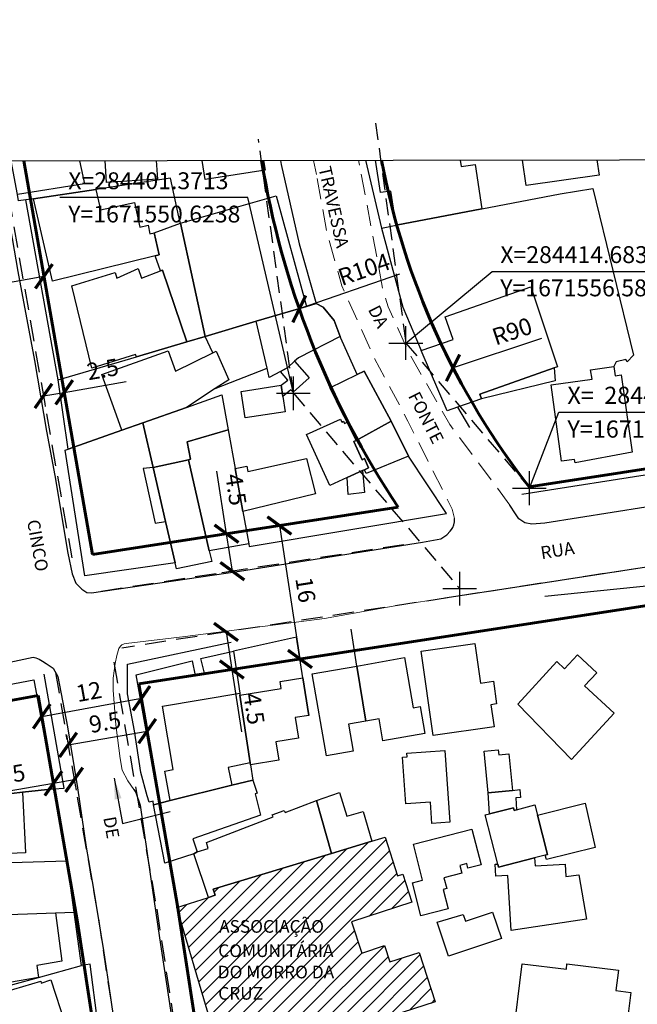
# Model space of a CAD drawing. Units: millimetres. Extents: x 283089 to 285542, y 1668804 to 1671595.
# Drawn here: x 284369 to 284442, y 1671478 to 1671595 of the extents above; entities that cross this region are included whole.
import ezdxf

# ---------------------------------------------------------------- set-up
doc = ezdxf.new("R2010")
doc.units = ezdxf.units.MM
doc.header["$MEASUREMENT"] = 0
doc.header["$PDMODE"] = 2
doc.header["$PDSIZE"] = 2
doc.linetypes.add('DASHED2', pattern=[0.375, 0.25, -0.125])
doc.linetypes.add('HIDDEN', pattern=[0.375, 0.25, -0.125])
for name, color, linetype in [('_COORDENADAS_SIRGAS', 7, 'Continuous'), ('_cotas', 7, 'Continuous'), ('_meio fio', 7, 'DASHED2'), ('_textos', 7, 'Continuous'), ('Cerca', 8, 'Cerca'), ('Edificacoes', 2, 'Continuous'), ('Edificacoes_Notaveis', 2, 'Continuous'), ('Edificacoes_Notaveis_Hatch', 8, 'Continuous'), ('Muro_Grade', 8, 'Continuous'), ('Topon_de_Vias', 7, 'Continuous'), ('Topon_Edif_Notaveis', 7, 'Continuous')]:
    doc.layers.add(name, color=color, linetype=linetype)
for name, color, linetype, lineweight in [('_traçado por meio fio', 7, 'Continuous', 60), ('_traçado viário por coordenadas', 7, 'Continuous', 60), ('Nao_Pavimentada_S_Mfio', 10, 'HIDDEN', 15), ('Pavimentacao_Asfaltica_Mfio', 10, 'Continuous', 30), ('Pavimentacao_Asfaltica_S_Mfio', 10, 'Continuous', 15), ('Pavimentacao_Nao_Asfaltica_S_Mfio', 10, 'Continuous', 15)]:
    doc.layers.add(name, color=color, linetype=linetype, lineweight=lineweight)
doc.layers.add('Malha', color=7, linetype='Continuous', plot=False)
doc.styles.add('Arial', font='arial.ttf', dxfattribs={"height": 1.5})
doc.styles.get("Standard").update_dxf_attribs({"font": 'arial.ttf'})
doc.linetypes.add('Cerca', pattern='A,10,0,["X",Standard,S=1,R=0,X=0,Y=-0.5],0.1', length=10.1)
doc.dimstyles.new('AEROS UPV', dxfattribs={"dimtxt": 2, "dimasz": 2.5, "dimexe": 1.25, "dimexo": 0.625, "dimtad": 1, "dimdsep": 46, "dimtxsty": 'Standard', "dimblk": 'ARCHTICK', "dimcen": 2.5, "dimadec": 0, "dimazin": 0, "dimtfac": 1, "dimtmove": 0, "dimatfit": 3, "dimfxl": 1, "dimtzin": 0, "dimarcsym": 0})

# ---------------------------------------------------------------- blocks, each defined once
blk = doc.blocks.new('_ArchTick')
at = {"color": 0, "linetype": 'Continuous', "const_width": 0.15}
blk.add_lwpolyline([(-0.5, -0.5), (0.5, 0.5)], dxfattribs=at)
blk = doc.blocks.new('*D252')
at = {"layer": '_cotas', "color": 0, "lineweight": -2, "transparency": 16777216}
blk.add_line((284430.73, 1671557.12), (284420.27, 1671553.64), dxfattribs=at)
at = {"layer": 'Defpoints', "color": 0, "transparency": 16777216}
for p in [(284505.68, 1671582.03), (284420.27, 1671553.64)]:
    blk.add_point(p, dxfattribs=at)
at = {"layer": '_cotas', "color": 0, "lineweight": -2, "transparency": 16777216, "xscale": 2.5, "yscale": 2.5, "zscale": 2.5, "rotation": 198.3892232198727}
blk.add_blockref('_ArchTick', (284420.27, 1671553.64), dxfattribs=at)
at = {"layer": '_cotas', "color": 0, "transparency": 16777216, "insert": (284427.35, 1671557.73), "char_height": 2, "attachment_point": 5, "rotation": 18.3892}
blk.add_mtext('R90', dxfattribs=at)
blk = doc.blocks.new('*D253')
at = {"layer": '_cotas', "color": 0, "lineweight": -2, "transparency": 16777216}
blk.add_line((284413.94, 1671564.76), (284402.07, 1671560.62), dxfattribs=at)
at = {"layer": 'Defpoints', "color": 0, "transparency": 16777216}
for p in [(284500.26, 1671594.89), (284402.07, 1671560.62)]:
    blk.add_point(p, dxfattribs=at)
at = {"layer": '_cotas', "color": 0, "lineweight": -2, "transparency": 16777216, "xscale": 2.5, "yscale": 2.5, "zscale": 2.5, "rotation": 199.242169932344}
blk.add_blockref('_ArchTick', (284402.07, 1671560.62), dxfattribs=at)
at = {"layer": '_cotas', "color": 0, "transparency": 16777216, "insert": (284409.82, 1671565.07), "char_height": 2, "attachment_point": 5, "rotation": 19.2422}
blk.add_mtext('R104', dxfattribs=at)
blk = doc.blocks.new('*D423')
at = {"layer": '_cotas', "color": 0, "lineweight": -2, "transparency": 16777216}
for p, q in [((284371.72, 1671565.11), (284371.62, 1671565.73)), ((284360.01, 1671562.43), (284371.83, 1671564.49)), ((284359.9, 1671563.04), (284359.79, 1671563.66))]:
    blk.add_line(p, q, dxfattribs=at)
at = {"layer": 'Defpoints', "color": 0, "transparency": 16777216}
for p in [(284371.83, 1671564.49), (284371.83, 1671564.49), (284360.01, 1671562.43)]:
    blk.add_point(p, dxfattribs=at)
at = {"layer": '_cotas', "color": 0, "lineweight": -2, "transparency": 16777216, "xscale": 2.5, "yscale": 2.5, "zscale": 2.5}
for p, rotation in [((284371.83, 1671564.49), 9.909190960272227), ((284360.01, 1671562.43), 189.9091909602722)]:
    blk.add_blockref('_ArchTick', p, dxfattribs=dict(at, rotation=rotation))
at = {"layer": '_cotas', "color": 0, "transparency": 16777216, "insert": (284365.64, 1671565.07), "char_height": 2, "attachment_point": 5, "rotation": 9.9092}
blk.add_mtext('12', dxfattribs=at)
blk = doc.blocks.new('*D425')
at = {"layer": '_cotas', "color": 0, "lineweight": -2, "transparency": 16777216}
for p, q in [((284374.23, 1671550.74), (284381.56, 1671552.03)), ((284371.77, 1671550.31), (284374.23, 1671550.74)), ((284371.88, 1671549.7), (284371.98, 1671549.08)), ((284374.34, 1671550.13), (284374.45, 1671549.51))]:
    blk.add_line(p, q, dxfattribs=at)
at = {"layer": 'Defpoints', "color": 0, "transparency": 16777216}
for p in [(284371.77, 1671550.31), (284374.23, 1671550.74), (284374.23, 1671550.74)]:
    blk.add_point(p, dxfattribs=at)
at = {"layer": '_cotas', "color": 0, "lineweight": -2, "transparency": 16777216, "xscale": 2.5, "yscale": 2.5, "zscale": 2.5}
for p, rotation in [((284371.77, 1671550.31), 189.9091909553748), ((284374.23, 1671550.74), 9.909190955374873)]:
    blk.add_blockref('_ArchTick', p, dxfattribs=dict(at, rotation=rotation))
at = {"layer": '_cotas', "color": 0, "transparency": 16777216, "insert": (284378.84, 1671553.22), "char_height": 2, "attachment_point": 5, "rotation": 9.9092}
blk.add_mtext('2.5', dxfattribs=at)
blk = doc.blocks.new('*D426')
at = {"layer": '_cotas', "color": 0, "lineweight": -2, "transparency": 16777216}
for p, q in [((284393.45, 1671533.99), (284392.31, 1671541.39)), ((284392.83, 1671533.9), (284392.21, 1671533.8)), ((284394.14, 1671529.55), (284393.45, 1671533.99)), ((284393.52, 1671529.45), (284392.9, 1671529.36))]:
    blk.add_line(p, q, dxfattribs=at)
at = {"layer": 'Defpoints', "color": 0, "transparency": 16777216}
for p in [(284393.45, 1671533.99), (284393.45, 1671533.99), (284394.14, 1671529.55)]:
    blk.add_point(p, dxfattribs=at)
at = {"layer": '_cotas', "color": 0, "lineweight": -2, "transparency": 16777216, "xscale": 2.5, "yscale": 2.5, "zscale": 2.5}
for p, rotation in [((284393.45, 1671533.99), 98.77344916848013), ((284394.14, 1671529.55), 278.7734491684801)]:
    blk.add_blockref('_ArchTick', p, dxfattribs=dict(at, rotation=rotation))
at = {"layer": '_cotas', "color": 0, "transparency": 16777216, "insert": (284394.31, 1671539.18), "char_height": 2, "attachment_point": 5, "rotation": 278.7734}
blk.add_mtext('4.5', dxfattribs=at)
blk = doc.blocks.new('*D427')
at = {"layer": '_cotas', "color": 0, "lineweight": -2, "transparency": 16777216}
for p, q in [((284399.33, 1671534.9), (284398.47, 1671534.77)), ((284399.71, 1671534.96), (284402.15, 1671519.15)), ((284401.77, 1671519.09), (284400.91, 1671518.96))]:
    blk.add_line(p, q, dxfattribs=at)
at = {"layer": 'Defpoints', "color": 0, "transparency": 16777216}
for p in [(284399.95, 1671535), (284402.15, 1671519.15), (284402.39, 1671519.18)]:
    blk.add_point(p, dxfattribs=at)
at = {"layer": '_cotas', "color": 0, "lineweight": -2, "transparency": 16777216, "xscale": 2.5, "yscale": 2.5, "zscale": 2.5}
for p, rotation in [((284399.71, 1671534.96), 98.77344916847731), ((284402.15, 1671519.15), 278.7734491684773)]:
    blk.add_blockref('_ArchTick', p, dxfattribs=dict(at, rotation=rotation))
at = {"layer": '_cotas', "color": 0, "transparency": 16777216, "insert": (284402.56, 1671527.3), "char_height": 2, "attachment_point": 5, "rotation": 278.7734}
blk.add_mtext('16', dxfattribs=at)
blk = doc.blocks.new('*D428')
at = {"layer": '_cotas', "color": 0, "lineweight": -2, "transparency": 16777216}
for p, q in [((284392.77, 1671522.25), (284392.16, 1671522.16)), ((284393.39, 1671522.35), (284394.08, 1671517.9)), ((284393.46, 1671517.81), (284392.84, 1671517.71)), ((284394.08, 1671517.9), (284395.22, 1671510.5))]:
    blk.add_line(p, q, dxfattribs=at)
at = {"layer": 'Defpoints', "color": 0, "transparency": 16777216}
for p in [(284393.39, 1671522.35), (284394.08, 1671517.9), (284394.08, 1671517.9)]:
    blk.add_point(p, dxfattribs=at)
at = {"layer": '_cotas', "color": 0, "lineweight": -2, "transparency": 16777216, "xscale": 2.5, "yscale": 2.5, "zscale": 2.5}
for p, rotation in [((284393.39, 1671522.35), 98.77344916848013), ((284394.08, 1671517.9), 278.7734491684801)]:
    blk.add_blockref('_ArchTick', p, dxfattribs=dict(at, rotation=rotation))
at = {"layer": '_cotas', "color": 0, "transparency": 16777216, "insert": (284396.46, 1671513.22), "char_height": 2, "attachment_point": 5, "rotation": 278.7734}
blk.add_mtext('4.5', dxfattribs=at)
blk = doc.blocks.new('*D445')
at = {"layer": '_cotas', "color": 0, "lineweight": -2, "transparency": 16777216}
for p, q in [((284383.95, 1671511.21), (284383.84, 1671511.83)), ((284374.7, 1671508.97), (284384.06, 1671510.6)), ((284374.59, 1671509.59), (284374.48, 1671510.2))]:
    blk.add_line(p, q, dxfattribs=at)
at = {"layer": 'Defpoints', "color": 0, "transparency": 16777216}
for p in [(284384.06, 1671510.6), (284384.06, 1671510.6), (284374.7, 1671508.97)]:
    blk.add_point(p, dxfattribs=at)
at = {"layer": '_cotas', "color": 0, "lineweight": -2, "transparency": 16777216, "xscale": 2.5, "yscale": 2.5, "zscale": 2.5}
for p, rotation in [((284384.06, 1671510.6), 9.841635334197724), ((284374.7, 1671508.97), 189.8416353341977)]:
    blk.add_blockref('_ArchTick', p, dxfattribs=dict(at, rotation=rotation))
at = {"layer": '_cotas', "color": 0, "transparency": 16777216, "insert": (284379.1, 1671511.41), "char_height": 2, "attachment_point": 5, "rotation": 9.8416}
blk.add_mtext('9.5', dxfattribs=at)
blk = doc.blocks.new('*D446')
at = {"layer": '_cotas', "color": 0, "lineweight": -2, "transparency": 16777216}
for p, q in [((284375.41, 1671504.83), (284372.95, 1671504.4)), ((284372.95, 1671504.4), (284365.62, 1671503.13)), ((284373.06, 1671503.79), (284373.17, 1671503.17)), ((284375.52, 1671504.22), (284375.63, 1671503.6))]:
    blk.add_line(p, q, dxfattribs=at)
at = {"layer": 'Defpoints', "color": 0, "transparency": 16777216}
for p in [(284375.41, 1671504.83), (284372.95, 1671504.4), (284372.95, 1671504.4)]:
    blk.add_point(p, dxfattribs=at)
at = {"layer": '_cotas', "color": 0, "lineweight": -2, "transparency": 16777216, "xscale": 2.5, "yscale": 2.5, "zscale": 2.5}
for p, rotation in [((284372.95, 1671504.4), 189.8416353367721), ((284375.41, 1671504.83), 9.841635336772194)]:
    blk.add_blockref('_ArchTick', p, dxfattribs=dict(at, rotation=rotation))
at = {"layer": '_cotas', "color": 0, "transparency": 16777216, "insert": (284367.77, 1671505.18), "char_height": 2, "attachment_point": 5, "rotation": 9.8416}
blk.add_mtext('2.5', dxfattribs=at)
blk = doc.blocks.new('*D447')
at = {"layer": '_cotas', "color": 0, "lineweight": -2, "transparency": 16777216}
for p, q in [((284383.27, 1671515.11), (284383.16, 1671515.72)), ((284371.57, 1671512.35), (284383.38, 1671514.49)), ((284371.46, 1671512.97), (284371.35, 1671513.58))]:
    blk.add_line(p, q, dxfattribs=at)
at = {"layer": 'Defpoints', "color": 0, "transparency": 16777216}
for p in [(284383.38, 1671514.49), (284383.38, 1671514.49), (284371.57, 1671512.35)]:
    blk.add_point(p, dxfattribs=at)
at = {"layer": '_cotas', "color": 0, "lineweight": -2, "transparency": 16777216, "xscale": 2.5, "yscale": 2.5, "zscale": 2.5}
for p, rotation in [((284383.38, 1671514.49), 10.27206541075967), ((284371.57, 1671512.35), 190.2720654107597)]:
    blk.add_blockref('_ArchTick', p, dxfattribs=dict(at, rotation=rotation))
at = {"layer": '_cotas', "color": 0, "transparency": 16777216, "insert": (284377.19, 1671515.03), "char_height": 2, "attachment_point": 5, "rotation": 10.2721}
blk.add_mtext('12', dxfattribs=at)

msp = doc.modelspace()

# ---------------------------------------------------------------- hatches: boundary and pattern name
at = {"layer": 'Edificacoes_Notaveis_Hatch'}
h = msp.add_hatch(dxfattribs=at)
h.set_pattern_fill('ANSI31', color=256, scale=10)
h.paths.add_polyline_path([(284387.583, 1671489.692), (284391.335, 1671490.902), (284392.1, 1671491.156), (284391.865, 1671491.881), (284405.89, 1671496.104), (284410.662, 1671497.545), (284412.235, 1671498.021), (284413.713, 1671493.466), (284414.326, 1671493.665), (284415.409, 1671490.334), (284408.262, 1671488.011), (284409.466, 1671484.308), (284412.171, 1671485.187), (284412.802, 1671483.245), (284416.263, 1671484.37), (284418.162, 1671478.527), (284411.666, 1671476.415), (284411.81, 1671475.97), (284407.529, 1671474.579), (284407.074, 1671475.98), (284392.815, 1671471.924)])

# ---------------------------------------------------------------- linework, layer by layer
at = {"layer": '_COORDENADAS_SIRGAS'}
for points in [[(284401.371, 1671550.624), (284395.965, 1671573.824), (284373.726, 1671573.824)], [(284414.683, 1671556.583), (284424.89, 1671565.071), (284452.476, 1671565.071)]]:
    msp.add_lwpolyline(points, dxfattribs=at)
at = {"layer": '_meio fio', "ltscale": 10}
msp.add_line((284366.977, 1671577.749), (284375.123, 1671531.115), dxfattribs=at)
at = {"layer": '_meio fio', "linetype": 'DASHED2', "ltscale": 8}
msp.add_line((284401.371, 1671550.624), (284421.061, 1671527.488), dxfattribs=at)
at = {"layer": '_meio fio', "ltscale": 10}
for points in [[(284464.1, 1671533.261), (284381.051, 1671520.444)], [(284464.1, 1671533.261), (284419.32, 1671526.35)], [(284414.463, 1671532.684), (284378.272, 1671527.098)], [(284380.103, 1671518.76), (284385.181, 1671489.491), (284394.283, 1671430.03), (284401.673, 1671379.659), (284412.864, 1671337.084), (284414.631, 1671328.884), (284430.066, 1671249.007)], [(284373.206, 1671517.563), (284378.272, 1671488.363), (284387.361, 1671428.992), (284394.804, 1671378.257), (284406.054, 1671335.455), (284407.773, 1671327.483), (284423.193, 1671247.679)]]:
    msp.add_lwpolyline(points, dxfattribs=at)
at = {"layer": '_textos', "linetype": 'DASHED2', "ltscale": 8}
for points in [[(284411.1, 1671582.628), (284414.683, 1671556.583), (284429.321, 1671539.384)], [(284401.371, 1671550.624), (284397.231, 1671580.72)]]:
    msp.add_lwpolyline(points, dxfattribs=at)
at = {"layer": '_textos'}
msp.add_lwpolyline([(284429.321, 1671539.384), (284432.818, 1671548.373), (284460.818, 1671548.373)], dxfattribs=at)
for p in [(284414.683, 1671556.583), (284401.371, 1671550.624), (284429.321, 1671539.384), (284421.061, 1671527.488)]:
    msp.add_point(p, dxfattribs=at)
at = {"layer": '_traçado por meio fio'}
msp.add_line((284287.268, 1671499.674), (284371.146, 1671514.811), dxfattribs=at)
for points in [[(284462.346, 1671544.627), (284429.306, 1671539.528)], [(284413.777, 1671537.131), (284377.586, 1671531.545)], [(284464.786, 1671528.814), (284383.084, 1671516.205)], [(284383.084, 1671516.205), (284387.648, 1671489.893), (284396.756, 1671430.401), (284404.126, 1671380.159), (284415.296, 1671337.665), (284417.081, 1671329.385), (284432.063, 1671251.847)], [(284371.146, 1671514.811), (284375.804, 1671487.96), (284384.888, 1671428.622), (284392.35, 1671377.756), (284403.622, 1671334.874), (284405.323, 1671326.982), (284422.716, 1671236.97), (284574.377, 1671271.087)]]:
    msp.add_lwpolyline(points, dxfattribs=at)
at = {"layer": '_traçado viário por coordenadas'}
msp.add_line((284369.439, 1671578.179), (284377.586, 1671531.545), dxfattribs=at)
for radius, start, end in [(104, 189.22582, 213.7389), (90, 190.66353, 218.08105)]:
    msp.add_arc((284500.261, 1671594.893), radius, start, end, dxfattribs=at)
at = {"layer": 'Cerca', "flags": 128}
for points in [[(284391.826, 1671555.413), (284390.914, 1671557.369)], [(284392.116, 1671551.176), (284398.246, 1671553.612)], [(284431.147, 1671526.595), (284446.268, 1671528.148)]]:
    msp.add_lwpolyline(points, dxfattribs=at)
at = {"layer": 'Edificacoes', "flags": 128}
for points in [[(284397.833, 1671578.22), (284398.016, 1671577.073), (284390.926, 1671575.939), (284390.564, 1671578.209)], [(284421.129, 1671578.253), (284421.246, 1671577.492), (284422.883, 1671577.744), (284423.687, 1671572.485), (284413.553, 1671570.544), (284412.925, 1671574.591), (284411.694, 1671574.401), (284411.106, 1671578.239)], [(284437.321, 1671578.276), (284437.576, 1671576.483), (284428.915, 1671575.245), (284428.483, 1671578.263)], [(284376.056, 1671578.189), (284376.632, 1671575.448), (284368.696, 1671574.185), (284367.941, 1671578.177)], [(284385.128, 1671578.202), (284385.287, 1671576.002), (284379.23, 1671575.609), (284379.087, 1671578.193)]]:
    msp.add_lwpolyline(points, dxfattribs=at)
for points in [[(284385.012, 1671566.912), (284372.83, 1671563.901), (284370.606, 1671573.685), (284377.969, 1671574.785), (284378.517, 1671572.369), (284382.542, 1671573.25), (284383.177, 1671570.322), (284384.154, 1671570.533), (284384.377, 1671569.507), (284384.892, 1671569.623), (284385.494, 1671567.032)], [(284396.967, 1671559.159), (284390.914, 1671557.369), (284387.983, 1671570.804), (284399.325, 1671574.028), (284402.919, 1671560.93)], [(284390.914, 1671557.369), (284388.734, 1671556.718), (284385.855, 1671565.226), (284385.632, 1671565.142), (284385.012, 1671566.912), (284385.494, 1671567.032), (284384.892, 1671569.623), (284387.983, 1671570.804)], [(284388.734, 1671556.718), (284382.781, 1671554.958), (284382.69, 1671555.21), (284377.504, 1671553.605), (284375.131, 1671563.347), (284380.26, 1671564.946), (284380.465, 1671564.287), (284382.981, 1671565.431), (284383.39, 1671564.264), (284385.632, 1671565.142), (284385.855, 1671565.226)], [(284432.631, 1671553.777), (284432.261, 1671553.657), (284423.458, 1671550.542), (284423.657, 1671549.986), (284420.786, 1671548.965), (284419.574, 1671548.539), (284416.504, 1671555.708), (284420.305, 1671557.017), (284419.336, 1671559.697), (284429.468, 1671563.236)], [(284396.967, 1671559.159), (284402.919, 1671560.93), (284404.05, 1671561.26), (284404.888, 1671560.837), (284406.215, 1671559.253), (284406.911, 1671557.359), (284401.957, 1671554.841), (284401.519, 1671554.437), (284400.717, 1671553.664), (284399.838, 1671553.197), (284398.506, 1671552.482), (284398.246, 1671553.612)], [(284378.7, 1671552.867), (284386.539, 1671555.662), (284387.401, 1671553.243), (284391.826, 1671555.413), (284392.23, 1671555.611), (284393.729, 1671552.228), (284392.116, 1671551.176), (284388.699, 1671548.947), (284383.541, 1671547.125), (284381.057, 1671546.245), (284380.608, 1671547.492)], [(284400.138, 1671550.256), (284399.934, 1671551.577), (284400.72, 1671552.177), (284399.838, 1671553.197), (284400.717, 1671553.664), (284401.519, 1671554.437), (284403.249, 1671552.439), (284401.326, 1671550.763), (284401.074, 1671551.056)], [(284439.303, 1671553.807), (284439.46, 1671552.696), (284440.198, 1671552.8), (284441.478, 1671543.657), (284434.719, 1671542.379), (284434.657, 1671542.797), (284433.134, 1671542.583), (284431.881, 1671551.636), (284436.731, 1671552.314), (284436.559, 1671553.419)], [(284408.921, 1671552.847), (284409.753, 1671553.261), (284412.957, 1671547.321), (284408.801, 1671545.034), (284407.721, 1671547.195), (284405.682, 1671551.29)], [(284423.657, 1671549.986), (284423.458, 1671550.542), (284432.261, 1671553.657), (284432.357, 1671552.121)], [(284395.176, 1671550.856), (284399.934, 1671551.577), (284400.138, 1671550.256), (284400.412, 1671548.421), (284395.658, 1671547.7)], [(284384.762, 1671541.832), (284383.541, 1671547.125), (284388.699, 1671548.947), (284392.885, 1671550.426), (284393.635, 1671546.304), (284388.808, 1671544.864), (284389.185, 1671542.807), (284388.944, 1671542.753)], [(284383.541, 1671547.125), (284384.762, 1671541.832), (284383.593, 1671541.721), (284385.009, 1671535.24), (284386.243, 1671535.45), (284387.373, 1671530.548), (284376.667, 1671529.008), (284374.338, 1671543.873), (284374.698, 1671543.993), (284381.057, 1671546.245)], [(284407.721, 1671547.195), (284408.801, 1671545.034), (284408.517, 1671544.908), (284409.494, 1671542.761), (284409.782, 1671542.892), (284410.279, 1671541.798), (284409.772, 1671541.562), (284409.542, 1671541.462), (284407.731, 1671540.632), (284405.686, 1671539.7), (284402.923, 1671545.741), (284406.932, 1671547.573), (284407.107, 1671547.224), (284407.32, 1671547.321), (284407.437, 1671547.064)], [(284412.957, 1671547.321), (284414.984, 1671543.193), (284410.002, 1671541.132), (284409.772, 1671541.562), (284410.279, 1671541.798), (284409.782, 1671542.892), (284409.494, 1671542.761), (284408.517, 1671544.908), (284408.801, 1671545.034)], [(284393.635, 1671546.304), (284394.466, 1671541.702), (284395.386, 1671536.62), (284396.076, 1671532.789), (284391.395, 1671531.959), (284388.944, 1671542.753), (284389.185, 1671542.807), (284388.808, 1671544.864)], [(284386.243, 1671535.45), (284384.762, 1671541.832), (284388.944, 1671542.753), (284391.395, 1671531.959), (284391.705, 1671530.694), (284387.533, 1671529.837), (284387.373, 1671530.548)], [(284395.386, 1671536.62), (284394.466, 1671541.702), (284395.875, 1671541.995), (284395.982, 1671541.346), (284402.941, 1671542.881), (284403.988, 1671538.714)], [(284407.731, 1671540.632), (284409.542, 1671541.462), (284409.797, 1671538.869), (284407.87, 1671538.619)], [(284416.514, 1671520.074), (284422.854, 1671520.98), (284423.509, 1671516.282), (284425.051, 1671516.501), (284425.432, 1671513.825), (284424.755, 1671513.728), (284425.129, 1671511.102), (284417.928, 1671510.076)], [(284409.932, 1671511.791), (284408.891, 1671518.313), (284414.514, 1671519.311), (284415.565, 1671513.367), (284416.365, 1671513.501), (284416.928, 1671510.319), (284411.978, 1671509.444), (284411.514, 1671512.065)], [(284432.551, 1671518.853), (284433.482, 1671517.997), (284435.01, 1671519.629), (284437.298, 1671517.524), (284435.829, 1671515.966), (284439.352, 1671512.724), (284434.29, 1671507.224), (284427.935, 1671513.795)], [(284408.891, 1671518.313), (284409.932, 1671511.791), (284407.885, 1671511.416), (284408.449, 1671508.226), (284405.297, 1671507.676), (284403.583, 1671517.372)], [(284373.017, 1671503.777), (284369.286, 1671503.357), (284366.705, 1671503.067), (284356.791, 1671501.937), (284355.77, 1671507.889), (284354.81, 1671513.671), (284370.644, 1671516.686)], [(284402.499, 1671516.893), (284403.179, 1671512.461), (284401.575, 1671512.207), (284401.963, 1671509.771), (284399.301, 1671509.347), (284399.652, 1671507.138), (284396.287, 1671506.599), (284396.256, 1671506.829), (284395.046, 1671514.852), (284399.929, 1671515.631), (284399.796, 1671516.467)], [(284395.016, 1671515.082), (284395.046, 1671514.852), (284396.256, 1671506.829), (284393.655, 1671506.3), (284394.096, 1671504.178), (284386.793, 1671502.367), (284386.137, 1671505.839), (284387.125, 1671506.043), (284385.885, 1671513.548)], [(284419.296, 1671508.309), (284419.891, 1671499.819), (284417.773, 1671499.67), (284417.598, 1671502.17), (284414.693, 1671501.967), (284414.304, 1671507.513), (284414.846, 1671507.551), (284414.815, 1671507.995)], [(284423.947, 1671508.239), (284425.62, 1671508.401), (284425.687, 1671507.779), (284426.874, 1671507.905), (284427.303, 1671503.576), (284424.445, 1671503.289)], [(284394.096, 1671504.178), (284396.557, 1671504.778), (284397.099, 1671503.246), (284396.845, 1671503.151), (284397.469, 1671500.631), (284389.448, 1671497.83), (284389.994, 1671496.284), (284389.564, 1671496.054), (284386.136, 1671494.939), (284384.812, 1671501.877), (284386.793, 1671502.367)], [(284427.303, 1671503.576), (284428.184, 1671503.671), (284428.261, 1671502.738), (284427.704, 1671502.707), (284427.802, 1671501.277), (284427.495, 1671501.196), (284427.417, 1671501.51), (284424.608, 1671500.796), (284424.445, 1671503.289)], [(284366.705, 1671503.067), (284369.286, 1671503.357), (284369.652, 1671496.192), (284357.871, 1671495.714), (284356.791, 1671501.937)], [(284405.89, 1671496.104), (284391.865, 1671491.881), (284392.1, 1671491.156), (284391.335, 1671490.902), (284389.564, 1671496.054), (284389.994, 1671496.284), (284391.284, 1671496.71), (284391.074, 1671497.395), (284398.965, 1671500.439), (284398.872, 1671500.67), (284400.295, 1671501.196), (284400.414, 1671500.968), (284404.11, 1671502.397)], [(284410.662, 1671497.545), (284405.89, 1671496.104), (284404.11, 1671502.397), (284406.828, 1671503.334), (284407.683, 1671500.54), (284409.641, 1671501.064)], [(284424.097, 1671500.666), (284424.608, 1671500.796), (284427.417, 1671501.51), (284427.495, 1671501.196), (284427.802, 1671501.277), (284429.971, 1671501.848), (284430.28, 1671500.636), (284431.464, 1671495.974), (284431.2, 1671495.904), (284429.93, 1671495.574), (284425.673, 1671494.477), (284425.578, 1671494.854)], [(284431.2, 1671495.904), (284431.464, 1671495.974), (284430.28, 1671500.636), (284435.939, 1671502.078), (284437.091, 1671496.792), (284431.329, 1671495.377)], [(284415.574, 1671497.185), (284422.519, 1671498.962), (284423.586, 1671494.746), (284422.044, 1671494.361), (284421.912, 1671494.911), (284421.07, 1671494.688), (284421.306, 1671493.764), (284419.202, 1671493.227), (284419.531, 1671491.937), (284419.12, 1671491.833), (284419.706, 1671489.538), (284416.475, 1671488.713), (284415.476, 1671492.63), (284416.66, 1671492.931)], [(284425.578, 1671494.854), (284425.673, 1671494.477), (284429.93, 1671495.574), (284429.993, 1671494.632), (284433.546, 1671494.853), (284433.639, 1671493.361), (284435.185, 1671493.558), (284436.067, 1671488.332), (284427.165, 1671486.974), (284426.756, 1671493.486), (284425.351, 1671493.399), (284425.281, 1671494.84)], [(284365.374, 1671488.791), (284373.197, 1671489.062), (284373.945, 1671483.35), (284370.978, 1671482.847), (284371.177, 1671481.421), (284359.947, 1671479.463), (284358.744, 1671485.929), (284357.701, 1671485.8), (284357.061, 1671488.501)], [(284418.405, 1671487.981), (284421.462, 1671488.86), (284421.769, 1671488.075), (284424.957, 1671489.151), (284426.015, 1671486.009), (284419.718, 1671483.925)], [(284440.664, 1671474.266), (284434.722, 1671473.425), (284427.403, 1671474.327), (284428.473, 1671483.034), (284433.693, 1671482.398), (284433.768, 1671483.014), (284439.856, 1671482.266), (284439.56, 1671479.862), (284441.33, 1671479.645)], [(284363.944, 1671479.468), (284365.935, 1671479.998), (284366.11, 1671479.383), (284371.446, 1671480.971), (284371.502, 1671480.737), (284372.664, 1671481.148), (284374.351, 1671475.908), (284369.719, 1671474.334), (284369.627, 1671474.643), (284365.563, 1671473.377)]]:
    msp.add_lwpolyline(points, close=True, dxfattribs=at)
at = {"layer": 'Edificacoes_Notaveis', "flags": 128}
msp.add_lwpolyline([(284387.583, 1671489.692), (284391.335, 1671490.902), (284392.1, 1671491.156), (284391.865, 1671491.881), (284405.89, 1671496.104), (284410.662, 1671497.545), (284412.235, 1671498.021), (284413.713, 1671493.466), (284414.326, 1671493.665), (284415.409, 1671490.334), (284408.262, 1671488.011), (284409.466, 1671484.308), (284412.171, 1671485.187), (284412.802, 1671483.245), (284416.263, 1671484.37), (284418.162, 1671478.527), (284411.666, 1671476.415), (284411.81, 1671475.97), (284407.529, 1671474.579), (284407.074, 1671475.98), (284392.815, 1671471.924)], close=True, dxfattribs=at)
at = {"layer": 'Malha', "flags": 128}
msp.add_lwpolyline([(284091.817, 1671577.785), (284573.884, 1671578.47), (284574.66, 1671024.203), (284092.617, 1671023.518), (284091.817, 1671577.785)], close=True, dxfattribs=at)
at = {"layer": 'Muro_Grade', "flags": 128}
for points in [[(284399.831, 1671578.223), (284399.927, 1671577.718), (284402.061, 1671568.326), (284404.05, 1671561.26)], [(284409.927, 1671578.237), (284411.817, 1671570.208)], [(284369.684, 1671573.55), (284368.834, 1671573.424), (284368.696, 1671574.185), (284367.941, 1671578.177)], [(284390.914, 1671557.369), (284387.983, 1671570.804), (284387.823, 1671571.544), (284386.833, 1671576.104), (284377.969, 1671574.785), (284370.606, 1671573.685), (284369.684, 1671573.55)], [(284411.817, 1671570.208), (284413.553, 1671570.544), (284423.687, 1671572.485), (284432.971, 1671574.269), (284436.843, 1671574.873), (284441.655, 1671555.139), (284440.877, 1671554.357), (284440.753, 1671554.616), (284439.584, 1671554.373), (284439.303, 1671553.807)], [(284373.496, 1671552.204), (284369.684, 1671573.55)], [(284411.817, 1671570.208), (284414.342, 1671560.846), (284416.504, 1671555.708)], [(284383.541, 1671547.125), (284388.699, 1671548.947), (284392.885, 1671550.426), (284393.635, 1671546.304), (284394.466, 1671541.702), (284395.386, 1671536.62), (284396.076, 1671532.789), (284396.137, 1671532.476), (284419.513, 1671536.387), (284414.984, 1671543.193), (284412.957, 1671547.321), (284409.753, 1671553.261), (284408.921, 1671552.847), (284406.987, 1671557.15), (284406.911, 1671557.359), (284406.215, 1671559.253), (284404.888, 1671560.837), (284404.05, 1671561.26)], [(284390.914, 1671557.369), (284396.967, 1671559.159), (284402.919, 1671560.93), (284404.05, 1671561.26)], [(284373.496, 1671552.204), (284382.781, 1671554.958), (284388.734, 1671556.718), (284390.914, 1671557.369)], [(284374.698, 1671543.993), (284373.496, 1671552.204)], [(284420.786, 1671548.965), (284422.23, 1671546.556)], [(284383.541, 1671547.125), (284381.057, 1671546.245), (284374.698, 1671543.993)], [(284383.541, 1671547.125), (284384.762, 1671541.832), (284386.243, 1671535.45), (284387.373, 1671530.548)], [(284374.338, 1671543.873), (284374.698, 1671543.993)], [(284445.028, 1671541.222), (284428.429, 1671538.619)], [(284409.932, 1671511.791), (284408.891, 1671518.313), (284408.197, 1671522.679)], [(284394.269, 1671520.076), (284395.016, 1671515.082), (284395.046, 1671514.852), (284396.256, 1671506.829), (284396.287, 1671506.599), (284396.557, 1671504.778), (284394.096, 1671504.178), (284386.793, 1671502.367), (284384.812, 1671501.877), (284384.752, 1671502.304), (284384.289, 1671502.169), (284384.051, 1671502.937), (284383.312, 1671505.689), (284382.573, 1671510.633), (284381.743, 1671515.026), (284381.722, 1671518.533), (284393.991, 1671521.142)], [(284403.179, 1671512.461), (284402.499, 1671516.893), (284401.75, 1671521.733), (284394.269, 1671520.076)], [(284384.329, 1671508.48), (284382.737, 1671517.255), (284389.402, 1671518.922), (284389.738, 1671517.197), (284390.858, 1671517.477), (284390.415, 1671519.222), (284394.269, 1671520.076)], [(284373.017, 1671503.777), (284374.232, 1671503.823), (284371.863, 1671517.365)], [(284356.791, 1671501.937), (284366.705, 1671503.067), (284369.286, 1671503.357), (284373.017, 1671503.777)], [(284374.564, 1671495.184), (284373.017, 1671503.777)], [(284374.564, 1671495.184), (284365.174, 1671494.904), (284358.051, 1671494.664)], [(284375.41, 1671489.141), (284374.564, 1671495.184)], [(284343.506, 1671487.791), (284346.117, 1671487.881), (284349.128, 1671488.001), (284351.408, 1671488.309), (284352.079, 1671488.331), (284357.061, 1671488.501), (284365.374, 1671488.791), (284373.197, 1671489.062), (284375.41, 1671489.141)], [(284376.291, 1671482.809), (284375.41, 1671489.141)], [(284362.539, 1671479.083), (284363.944, 1671479.468), (284365.935, 1671479.998), (284371.177, 1671481.421), (284376.291, 1671482.809)], [(284378.211, 1671475.949), (284377.305, 1671482.975), (284376.291, 1671482.809)]]:
    msp.add_lwpolyline(points, dxfattribs=at)
at = {"layer": 'Nao_Pavimentada_S_Mfio', "ltscale": 10, "flags": 128}
for points in [[(284427.017, 1671537.366), (284419.876, 1671546.932), (284414.874, 1671555.764), (284412.585, 1671560.865), (284412.019, 1671562.667), (284409.196, 1671577.643)], [(284420.453, 1671535.773), (284420.179, 1671536.91), (284414.935, 1671547.322), (284410.96, 1671554.803), (284407.104, 1671563.36), (284405.292, 1671569.835), (284404.115, 1671576.558)]]:
    msp.add_lwpolyline(points, dxfattribs=at)
at = {"layer": 'Pavimentacao_Asfaltica_Mfio', "flags": 128}
for points in [[(284366.466, 1671578.175), (284366.774, 1671576.565), (284368.732, 1671565.076), (284370.726, 1671554.504), (284372.123, 1671546.143), (284373.104, 1671540.871), (284374.67, 1671531.695), (284375.155, 1671529.221), (284375.619, 1671528.137), (284376.337, 1671527.413), (284376.906, 1671527.016), (284377.46, 1671526.971), (284394.983, 1671529.532), (284416.66, 1671532.989), (284418.84, 1671533.4), (284419.529, 1671533.871), (284419.93, 1671534.285), (284420.103, 1671534.506), (284420.253, 1671534.742), (284420.381, 1671535.056), (284420.448, 1671535.396), (284420.453, 1671535.773)], [(284530.386, 1671477.708), (284529.817, 1671481.958), (284529.106, 1671484.494), (284526.864, 1671491.085), (284522.981, 1671502.23), (284519.05, 1671514.082), (284518.205, 1671516.881), (284516.412, 1671523.592), (284514.318, 1671533.198), (284513.339, 1671538.422), (284513.126, 1671539.167), (284512.733, 1671539.879), (284512.634, 1671539.995), (284512.414, 1671540.191), (284512.211, 1671540.311), (284511.96, 1671540.412), (284504.437, 1671539.38), (284493.674, 1671537.803), (284481.853, 1671535.911), (284469.447, 1671534.042), (284458.752, 1671532.481), (284443.172, 1671530.008), (284428.108, 1671527.693), (284419.32, 1671526.35)], [(284458.837, 1671539.647), (284455.713, 1671539.195), (284443.086, 1671537.149), (284431.142, 1671535.244), (284429.593, 1671535.103), (284428.794, 1671535.292), (284428.066, 1671535.738), (284427.687, 1671536.354), (284427.017, 1671537.366)], [(284352.445, 1671515.501), (284370.543, 1671519.347), (284370.881, 1671519.273), (284371.281, 1671519.105), (284371.66, 1671518.89), (284372.113, 1671518.621), (284372.923, 1671518.072), (284373.489, 1671517.054), (284374.612, 1671511.116), (284375.806, 1671503.879), (284376.829, 1671496.843), (284377.654, 1671492.114), (284378.89, 1671484.611), (284379.468, 1671480.664), (284380.658, 1671472.514)], [(284382.479, 1671503.696), (284382.73, 1671503.343), (284383.245, 1671501.818), (284384.432, 1671493.355), (284385.506, 1671486.109), (284387.101, 1671475.733), (284388.839, 1671465.149), (284390.093, 1671456.905), (284391.714, 1671446.462)]]:
    msp.add_lwpolyline(points, dxfattribs=at)
at = {"layer": 'Pavimentacao_Asfaltica_S_Mfio', "flags": 128}
msp.add_lwpolyline([(284419.32, 1671526.35), (284414.045, 1671525.544), (284405.067, 1671523.923), (284388.557, 1671521.821), (284381.577, 1671520.989), (284381.318, 1671520.947), (284381.054, 1671520.827), (284380.887, 1671520.666), (284380.707, 1671520.373), (284380.443, 1671519.574), (284380.251, 1671518.6), (284380.026, 1671516.868), (284380.023, 1671515.444), (284380.361, 1671511.362), (284380.853, 1671507.349), (284381.104, 1671505.979), (284381.764, 1671504.705), (284382.479, 1671503.696)], dxfattribs=at)
at = {"layer": 'Pavimentacao_Nao_Asfaltica_S_Mfio', "flags": 128}
for points in [[(284404.115, 1671576.558), (284403.767, 1671578.228)], [(284409.196, 1671577.643), (284409.068, 1671578.236)]]:
    msp.add_lwpolyline(points, dxfattribs=at)

# ---------------------------------------------------------------- texts
at = {"layer": '_COORDENADAS_SIRGAS'}
for s, p in [('X=284401.3713', (284374.711, 1671574.809)), ('Y=1671550.6238', (284374.711, 1671570.869)), ('X=284414.6833', (284425.875, 1671566.056)), ('Y=1671556.5832', (284425.875, 1671562.115))]:
    msp.add_text(s, height=2, dxfattribs=at).set_placement(p)
at = {"layer": '_textos'}
for s, p in [('X=  284429.3215', (284433.818, 1671549.373)), ('Y=1671539.3837', (284433.818, 1671545.373))]:
    msp.add_text(s, height=2.03, dxfattribs=at).set_placement(p)
at = {"layer": 'Topon_de_Vias', "style": 'Arial'}
for s, rotation, p in [('TRAVESSA', 282.73469, (284404.334, 1671577.33)), ('DA', 297.22503, (284410.164, 1671560.559)), ('FONTE', 297.20097, (284414.914, 1671550.316)), ('CINCO', 280.06552, (284369.818, 1671535.514)), ('RUA', 9.05708, (284430.767, 1671530.962)), ('DE', 280.06552, (284378.853, 1671500.342))]:
    msp.add_text(s, height=1.5, rotation=rotation, dxfattribs=at).set_placement(p)
at = {"layer": 'Topon_Edif_Notaveis', "style": 'Arial'}
for s, p in [('ASSOCIAÇÃO', (284392.572, 1671486.71)), ('COMUNITÁRIA', (284392.467, 1671483.831)), ('DO MORRO DA', (284392.41, 1671481.303)), ('CRUZ', (284392.467, 1671478.777))]:
    msp.add_text(s, height=1.5, dxfattribs=at).set_placement(p)

# ---------------------------------------------------------------- dimensions: what is measured, and where the dimension line sits
at = {"layer": '_cotas'}
for center, mpoint, picture, middle in [((284500.261, 1671594.893), (284402.071, 1671560.619), '*D253', (284410.367, 1671563.515)), ((284505.676, 1671582.033), (284420.272, 1671553.641), '*D252', (284423.398, 1671554.681))]:
    dim = msp.add_radius_dim(center=center, mpoint=mpoint, dimstyle='AEROS UPV', dxfattribs=at)
    dim.commit()
    dim.dimension.update_dxf_attribs({"geometry": picture, "text_midpoint": middle, "dimtype": 164})
for p1, p2, distance, picture, middle in [((284360.009, 1671562.429), (284371.83, 1671564.494), 0, '*D423', (284365.639, 1671565.066)), ((284371.769, 1671550.315), (284374.232, 1671550.745), 0, '*D425', (284378.845, 1671553.222)), ((284394.137, 1671529.547), (284393.45, 1671533.994), 0, '*D426', (284394.312, 1671539.179)), ((284399.949, 1671534.997), (284402.389, 1671519.184), -0.242, '*D427', (284402.557, 1671527.305)), ((284393.39, 1671522.348), (284394.077, 1671517.901), 0, '*D428', (284396.461, 1671513.217)), ((284371.573, 1671512.354), (284383.381, 1671514.494), 0, '*D447', (284377.186, 1671515.027)), ((284374.696, 1671508.973), (284384.057, 1671510.597), 0, '*D445', (284379.095, 1671511.407)), ((284375.415, 1671504.832), (284372.951, 1671504.405), 0, '*D446', (284367.773, 1671505.177))]:
    dim = msp.add_aligned_dim(p1=p1, p2=p2, distance=distance, dimstyle='AEROS UPV', dxfattribs=at)
    dim.commit()
    dim.dimension.update_dxf_attribs({"geometry": picture, "text_midpoint": middle})

# ---------------------------------------------------------------- leaders
msp.add_leader([(284380.15, 1671505.022), (284381.153, 1671499.664), (284386.773, 1671501.085)], dimstyle='AEROS UPV', dxfattribs=at)

doc.saveas('drawing.dxf')
